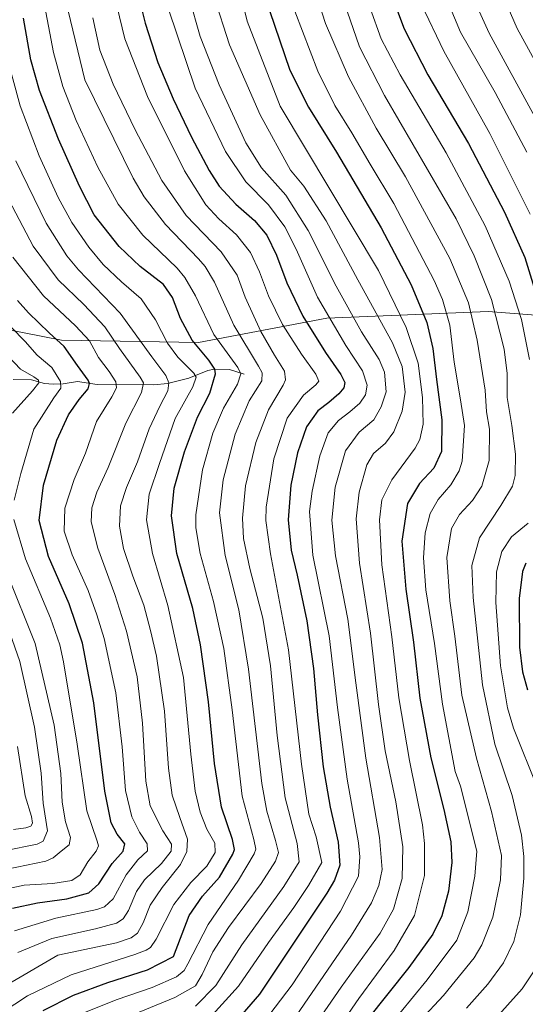
# Model space of a CAD drawing. Units: metres. Extents: x 610039 to 613464, y 4780217 to 4782586.
# Drawn here: x 611216 to 611407, y 4780968 to 4781338 of the extents above; entities that cross this region are included whole.
import ezdxf

# ---------------------------------------------------------------- set-up
doc = ezdxf.new("R2010")
doc.units = ezdxf.units.M
doc.header["$MEASUREMENT"] = 0
for name, color, linetype, lineweight in [('Arbolado forestal CxS', 92, 'Continuous', 0), ('Corriente natural lineal', 142, 'Continuous', 13), ('Curva de nivel maestra', 30, 'Continuous', 30), ('Curva de nivel normal', 30, 'Continuous', 0)]:
    doc.layers.add(name, color=color, linetype=linetype, lineweight=lineweight)

# ---------------------------------------------------------------- blocks, each defined once
blk = doc.blocks.new('*U4')
at = {"layer": 'Arbolado forestal CxS', "color": 92, "linetype": 'Continuous', "lineweight": 0}
blk.add_polyline3d([(611168.9247, 4781230.2109, 447.9953), (611232.1993, 4781217.7225, 475.8366), (611283.8179, 4781216.8899, 501.0751), (611332.1059, 4781226.0481, 529.6845), (611392.8829, 4781228.5455, 562.6138), (611435.3433, 4781225.2155, 585.6056), (611491.9581, 4781227.7131, 619.0541), (611524.4285, 4781232.7083, 635.6393), (611515.2693, 4781258.5177, 631.8407), (611498.6161, 4781319.2945, 612.746), (611447.8279, 4781386.7315, 598.3436), (611420.3511, 4781440.8485, 593.9054), (611383.7173, 4781469.9875, 593.7458), (611354.5767, 4781504.9549, 587.7106), (611335.4273, 4781526.6013, 582.0342), (611318.7759, 4781534.0943, 572.4949), (611307.1193, 4781559.0705, 571.7426), (611297.1281, 4781581.5501, 567.843), (611266.3235, 4781580.7171, 546.6944), (611236.3517, 4781569.0617, 527.6344), (611213.0411, 4781524.9365, 505.415)], dxfattribs=at)

msp = doc.modelspace()

# ---------------------------------------------------------------- linework, layer by layer
at = {"layer": 'Arbolado forestal CxS', "color": 92, "linetype": 'Continuous', "lineweight": 0}
for points in [[(611213.0411, 4781524.9365, 505.415), (611236.3517, 4781569.0617, 527.6344), (611266.3235, 4781580.7171, 546.6944), (611297.1281, 4781581.5501, 567.843), (611307.1193, 4781559.0705, 571.7426), (611318.7759, 4781534.0943, 572.4949), (611335.4273, 4781526.6013, 582.0342), (611354.5767, 4781504.9549, 587.7106), (611383.7173, 4781469.9875, 593.7458), (611420.3511, 4781440.8485, 593.9054), (611447.8279, 4781386.7315, 598.3436), (611498.6161, 4781319.2945, 612.746), (611515.2693, 4781258.5177, 631.8407), (611524.4285, 4781232.7083, 635.6393), (611491.9581, 4781227.7131, 619.0541), (611435.3433, 4781225.2155, 585.6056), (611392.8829, 4781228.5455, 562.6138), (611332.1059, 4781226.0481, 529.6845), (611283.8179, 4781216.8899, 501.0751), (611232.1993, 4781217.7225, 475.8366), (611168.9247, 4781230.2109, 447.9953)], [(611283.8179, 4781216.8899, 501.0751), (611332.1059, 4781226.0481, 529.6845), (611392.8829, 4781228.5455, 562.6138), (611435.3433, 4781225.2155, 585.6056), (611491.9581, 4781227.7131, 619.0541), (611524.4285, 4781232.7083, 635.6393), (611515.2693, 4781258.5177, 631.8407), (611498.6161, 4781319.2945, 612.746), (611447.8279, 4781386.7315, 598.3436), (611420.3511, 4781440.8485, 593.9054), (611383.7173, 4781469.9875, 593.7458), (611354.5767, 4781504.9549, 587.7106), (611335.4273, 4781526.6013, 582.0342), (611318.7759, 4781534.0943, 572.4949), (611307.1193, 4781559.0705, 571.7426), (611297.1281, 4781581.5501, 567.843), (611266.3235, 4781580.7171, 546.6944), (611236.3517, 4781569.0617, 527.6344), (611213.0411, 4781524.9365, 505.415)], [(611168.9247, 4781230.2109, 447.9953), (611232.1993, 4781217.7225, 475.8366), (611283.8179, 4781216.8899, 501.0751)]]:
    msp.add_polyline3d(points, dxfattribs=at)
at = {"layer": 'Corriente natural lineal', "color": 142, "linetype": 'Continuous', "lineweight": 13}
msp.add_polyline3d([(611301, 4781205, 505.1875), (611295.4996, 4781206.7038, 502.5424), (611289.726, 4781206.8868, 499.5247), (611287.2706, 4781206.3853, 498.0984), (611280.151, 4781203.4516, 493.4683), (611272.1598, 4781201.4194, 488.9801), (611267.0057, 4781200.9827, 486.7505), (611245.6771, 4781201.0753, 476.3473), (611238.2772, 4781202.1585, 472.5035), (611232.8842, 4781201.2522, 469.7376), (611229.0396, 4781201.1352, 467.9595), (611225.872, 4781201.48, 466.5997), (611220.8833, 4781202.7689, 465.0377), (611214.0188, 4781202.9899, 462.6135)], dxfattribs=at)
at = {"layer": 'Curva de nivel maestra', "color": 30, "linetype": 'Continuous', "lineweight": 30, "flags": 128}
for points, elevation in [([(611260.57, 4781349.7701), (611263.68, 4781337.0501), (611268.52, 4781322.2901), (611274.22, 4781308.5601), (611281.12, 4781294.0901), (611287.8, 4781281.5701), (611291.63, 4781275.6501), (611297.9, 4781268.9601), (611304.9, 4781262.7501), (611309.46, 4781257.3001), (611313.19, 4781249.7101), (611317.06, 4781239.3501), (611323.13, 4781226.8401), (611331.65, 4781213.0501), (611337.38, 4781204.7801), (611338.82, 4781201.7801), (611338.54, 4781199.7801), (611336.62, 4781197.5001), (611332.85, 4781194.3401), (611328.72, 4781191.1501), (611324.44, 4781185.1101), (611321.1, 4781175.3601), (611318.56, 4781163.1501), (611317.53, 4781150.1601), (611318.69, 4781138.6501), (611320.97, 4781129.2601), (611324.6, 4781112.0801), (611327.11, 4781094.1201), (611328.53, 4781076.7801), (611330.73, 4781057.1201), (611333.33, 4781041.9601), (611336.31, 4781028.8401), (611336.95, 4781020.1201), (611335.02, 4781014.5801), (611332.09, 4781009.6601), (611306.74, 4780971.6001), (611296.92, 4780960.2801)], 525), ([(611355.84, 4781349.4001), (611361.16, 4781334.9101), (611370.18, 4781317.6001), (611385.46, 4781291.7401), (611398.94, 4781265.9801), (611406.57, 4781248.9101), (611412.52, 4781229.6501)], 575), ([(611310.52, 4781341.8401), (611318.21, 4781319.3001), (611325.14, 4781305.4001), (611335.76, 4781288.4401), (611352.5, 4781260.0801), (611363.82, 4781238.5701), (611369.72, 4781224.3401), (611371.99, 4781214.6101), (611373.33, 4781202.9601), (611375.43, 4781187.7201), (611375.27, 4781175.8701), (611372.38, 4781169.5901), (611366.98, 4781163.7801), (611362.49, 4781156.2601), (611360.38, 4781142.1201), (611361.79, 4781124.0901), (611364.78, 4781104.0801), (611367.07, 4781083.0401), (611371.24, 4781060.5701), (611376.12, 4781041.1601), (611378.74, 4781028.8901), (611379.12, 4781021.1801), (611377.84, 4781010.3201), (611375.43, 4781001.1001), (611371.96, 4780994.1801), (611362.99, 4780981.7001), (611347.19, 4780961.8001)], 550), ([(611225.38, 4780965.4201), (611236.74, 4780971.2701), (611249.62, 4780975.9601), (611264.61, 4780980.7701), (611274.33, 4780985.7901), (611280.3, 4781001.1901), (611285.34, 4781008.5001), (611291.74, 4781015.6301), (611296.72, 4781024.3201), (611297.29, 4781026.0901), (611296.54, 4781029.7901), (611292.42, 4781041.9601), (611289.83, 4781058.4601), (611287.59, 4781081.6201), (611284.6, 4781103.1001), (611281.61, 4781116.7201), (611275.7, 4781137.5001), (611273.6, 4781151.6001), (611274.7, 4781162.0601), (611278.53, 4781175.6701), (611283.48, 4781188.7801), (611288.11, 4781197.7801), (611290.2, 4781205.0601), (611289.91, 4781206.8301), (611287.65, 4781210.2401), (611281.42, 4781217.7001), (611276.99, 4781225.8601), (611274.07, 4781233.7801), (611270.61, 4781238.6401), (611261.81, 4781245.4801), (611253.88, 4781252.9701), (611244.52, 4781264.8901), (611239, 4781275.7201), (611231.05, 4781293.4101), (611223.92, 4781311.7601), (611220.67, 4781323.2801), (611217.97, 4781338.9101)], 500), ([(611213.83, 4781003.9601), (611223.16, 4781006.0101), (611234.29, 4781007.4901), (611242.5, 4781009.7001), (611246.32, 4781013.1201), (611251.3, 4781020.7901), (611255.48, 4781025.4601), (611256.07, 4781028.1301), (611253.17, 4781031.8201), (611250.9, 4781036.1301), (611248.58, 4781048.0301), (611244.35, 4781081.2701), (611240.08, 4781103.7201), (611235.12, 4781118.5101), (611227.38, 4781136.3701), (611223.87, 4781149.9201), (611225.41, 4781163.1201), (611230.46, 4781180.1401), (611234.82, 4781189.6701), (611238.83, 4781195.3901), (611242.26, 4781199.4801), (611242.79, 4781201.4901), (611242.3, 4781202.6701), (611238.28, 4781208.2401), (611233.28, 4781215.3201), (611227.58, 4781220.5401), (611219.78, 4781228.0601), (611215.72, 4781232.6601)], 475), ([(611407.02, 4781133.8101), (611405.79, 4781130.6701), (611404.45, 4781120.5701), (611404.56, 4781102.2101), (611405.71, 4781092.9301), (611407.64, 4781086.1401)], 575)]:
    msp.add_lwpolyline(points, dxfattribs=dict(at, elevation=elevation))
at = {"layer": 'Curva de nivel normal', "color": 30, "linetype": 'Continuous', "lineweight": 0, "flags": 128}
for points, elevation in [([(611334.73, 4780956.26), (611344.18, 4780969.97), (611357.5, 4780988.02), (611365.1, 4781001.22), (611368.82, 4781016.27), (611368.92, 4781028.33), (611368.1, 4781035.28), (611363.21, 4781059.51), (611359.23, 4781083.2), (611356.63, 4781106.09), (611352.77, 4781133.2), (611351.9, 4781150.08), (611352.82, 4781157.65), (611356.52, 4781165.22), (611365.4, 4781177.09), (611367.13, 4781180.42), (611368.3, 4781186.11), (611368.13, 4781196.15), (611366.49, 4781209.04), (611361.99, 4781222.45), (611351.56, 4781243.95), (611314.56, 4781305.77), (611302.07, 4781337.85), (611295.63, 4781364.09)], 545), ([(611251.15, 4781351.43), (611256.12, 4781331.12), (611264.58, 4781309.39), (611278.55, 4781281.53), (611286.51, 4781268.69), (611291.42, 4781263.35), (611298.1, 4781257.39), (611303.42, 4781250.72), (611306.8, 4781243.43), (611310.12, 4781234.39), (611315.39, 4781223.59), (611322.52, 4781212.44), (611327.95, 4781204.9), (611329.13, 4781202.35), (611328.02, 4781200.9), (611323.33, 4781197.04), (611317.14, 4781188.42), (611312.18, 4781173.05), (611309.27, 4781154.89), (611309.17, 4781149.82), (611310.96, 4781137.33), (611317.73, 4781101.22), (611322.59, 4781058.22), (611325.3, 4781039.4), (611328.11, 4781030.85), (611330.22, 4781021.19), (611325.19, 4781012.47), (611319.72, 4781004.19), (611310.13, 4780991.04), (611298.89, 4780974.66), (611287.86, 4780962.46)], 520), ([(611326.18, 4781353.75), (611331.56, 4781336.94), (611340.25, 4781316.85), (611350.72, 4781297.56), (611361.74, 4781279.18), (611378.34, 4781248.45), (611385.47, 4781231.78), (611388.71, 4781217.78), (611391.66, 4781198.96), (611392.25, 4781190.81), (611393.39, 4781184.29), (611393.26, 4781172.45), (611390.46, 4781162.78), (611386.87, 4781157.45), (611382, 4781152.15), (611379.02, 4781146.88), (611377.24, 4781135.92), (611378.43, 4781119.62), (611380.25, 4781106.34), (611382.94, 4781084.18), (611388.4, 4781060.37), (611394.1, 4781040.37), (611397.82, 4781023.79), (611397.53, 4781014.64), (611394.64, 4781000.59), (611390.42, 4780990.13), (611387.52, 4780985.3), (611376, 4780971.06), (611367.42, 4780961.89)], 560), ([(611396.6, 4781351.56), (611403.68, 4781335.1), (611420.23, 4781305.1)], 595), ([(611375.62, 4781350.02), (611382.47, 4781333.68), (611395.4, 4781310.98), (611407.38, 4781288.44)], 585), ([(611385.63, 4781349.97), (611393.15, 4781333.28), (611410.42, 4781301.76)], 590), ([(611238.82, 4780963.82), (611252.87, 4780969.47), (611266.34, 4780974.1), (611275.53, 4780978.16), (611278.38, 4780980.54), (611279.73, 4780982.98), (611287.38, 4780997.88), (611298.88, 4781014.46), (611304.77, 4781024.46), (611305.33, 4781026.14), (611304.6, 4781029.79), (611300.19, 4781046.12), (611296.41, 4781078.56), (611293.35, 4781101.74), (611289.46, 4781119.43), (611284.44, 4781137.4), (611282.84, 4781147.14), (611282.82, 4781152.06), (611285.32, 4781168.98), (611289.21, 4781182.78), (611293.2, 4781192.21), (611298.53, 4781201.17), (611299.69, 4781205.11), (611298.59, 4781207.49), (611289.56, 4781219.9), (611282.67, 4781234.39), (611278.69, 4781241.36), (611275.74, 4781244.78), (611262.87, 4781257.22), (611253.62, 4781268.89), (611245.93, 4781282.89), (611237.79, 4781300.38), (611232.72, 4781313.2), (611229.2, 4781326.04), (611225.41, 4781345.97)], 505), ([(611320.54, 4780963.46), (611341.38, 4780993.79), (611348.9, 4781005.97), (611351.62, 4781012.57), (611352.94, 4781018.54), (611351.96, 4781030.52), (611346.8, 4781060.44), (611342.99, 4781088.74), (611340.04, 4781112.73), (611335.42, 4781136.6), (611333.98, 4781150.06), (611335.24, 4781162.38), (611339.14, 4781176.11), (611344.31, 4781183.07), (611349.8, 4781187.78), (611352.59, 4781192.63), (611354.38, 4781198.34), (611353.79, 4781205.64), (611351.76, 4781210.5), (611345.15, 4781220.84), (611335.56, 4781238.06), (611325.1, 4781259.06), (611316.62, 4781272.37), (611307.47, 4781282.6), (611301.61, 4781292.03), (611291.56, 4781313.84), (611284.47, 4781332.09), (611280.28, 4781346.66)], 535), ([(611323.84, 4780954.39), (611337.53, 4780974.22), (611352.16, 4780994.57), (611357.21, 4781003.58), (611360.44, 4781015.15), (611360.72, 4781027.07), (611358.13, 4781044.04), (611354.1, 4781063.25), (611351.58, 4781080.58), (611348.56, 4781107.46), (611344.42, 4781133.79), (611343.17, 4781150.45), (611344.28, 4781160.59), (611347.21, 4781170.82), (611349.63, 4781175.06), (611354.21, 4781179.02), (611357.38, 4781183.27), (611360.45, 4781191.08), (611361.54, 4781198.16), (611360.49, 4781207.78), (611356.8, 4781216.76), (611343.76, 4781240.39), (611331.82, 4781262.7), (611323.45, 4781275.66), (611318.43, 4781281.78), (611307.05, 4781302.51), (611295.42, 4781328.9), (611289.59, 4781347.32)], 540), ([(611338.6, 4781344.88), (611344.35, 4781328.11), (611353.84, 4781309.77), (611380.82, 4781263.41), (611387.6, 4781249.5), (611394.06, 4781233.06), (611398.84, 4781214.39), (611399.99, 4781205.22), (611399.98, 4781196.21), (611401.7, 4781185.65), (611403.06, 4781174.82), (611403.01, 4781166.82), (611401.99, 4781162.74), (611397.63, 4781155.54), (611389.56, 4781143.41), (611386.71, 4781132.92), (611387.15, 4781120.85), (611390.68, 4781088), (611395.32, 4781065.66), (611401.81, 4781046.33), (611405.38, 4781031.43), (611406.25, 4781023.44), (611406.29, 4781015.33), (611404.94, 4781001.52), (611402.43, 4780991.45), (611398.55, 4780983.38), (611392.75, 4780975.36), (611384.69, 4780966.39)], 565), ([(611367.72, 4781344.1), (611376.14, 4781326.52), (611393.49, 4781295.51), (611408.67, 4781265.11)], 580), ([(611250.17, 4780960.24), (611274.89, 4780970.3), (611282.61, 4780974.79), (611285.15, 4780978.97), (611289.21, 4780987.56), (611295.06, 4780996.75), (611307.43, 4781013.24), (611312.78, 4781021.61), (611313.91, 4781024.88), (611312.84, 4781029.47), (611309.56, 4781040.54), (611307.58, 4781050.88), (611302.65, 4781093.96), (611298.97, 4781116.28), (611293.81, 4781136.69), (611291.76, 4781152.73), (611293.06, 4781165.15), (611297.59, 4781182.32), (611302.91, 4781194.89), (611307.58, 4781202.49), (611307.78, 4781205.46), (611306.35, 4781207.98), (611297.1, 4781223.34), (611289.79, 4781239.53), (611286.37, 4781245.52), (611283.83, 4781248.4), (611271.33, 4781261.29), (611263.41, 4781271.67), (611259.2, 4781278.66), (611240.97, 4781315.77), (611234.8, 4781341.66)], 510), ([(611306.26, 4780958.3), (611319.09, 4780975.17), (611337.21, 4781002.83), (611344, 4781016.06), (611344.58, 4781023.29), (611344.03, 4781028.56), (611339.78, 4781052.52), (611336.16, 4781079.56), (611333.04, 4781106.46), (611326.82, 4781136.84), (611325.64, 4781153.32), (611326.52, 4781160.88), (611329.51, 4781174.24), (611332.62, 4781182.85), (611336.44, 4781187.52), (611340.74, 4781190.73), (611344.49, 4781194.06), (611346.61, 4781197.19), (611347.24, 4781200.84), (611345.56, 4781206.24), (611339.28, 4781215.78), (611328.6, 4781233.91), (611320.53, 4781251.96), (611316.35, 4781260.42), (611310.17, 4781268.74), (611301.56, 4781277.34), (611293.98, 4781288.71), (611282.56, 4781312.58), (611272.46, 4781342.32)], 530), ([(611320.07, 4781341.56), (611328.74, 4781318.95), (611335.13, 4781306.08), (611341.5, 4781295.79), (611348.4, 4781284.02), (611357.36, 4781269.23), (611372.54, 4781240.15), (611375.64, 4781233.05), (611378.38, 4781223.43), (611380.08, 4781209.41), (611382.45, 4781195.26), (611383.96, 4781185.59), (611383.02, 4781172.15), (611381.88, 4781168.52), (611378.78, 4781163.29), (611374.07, 4781157.8), (611370.98, 4781152.49), (611369.11, 4781145.29), (611368.46, 4781135.79), (611369.41, 4781123.79), (611372.57, 4781103.53), (611375.62, 4781080.76), (611380.41, 4781055.36), (611382.41, 4781049.85), (611388.51, 4781025.48), (611387.8, 4781016.07), (611385.23, 4781002.61), (611381.01, 4780991.99), (611369.81, 4780976.96), (611354.48, 4780958.25)], 555), ([(611348.43, 4781342.69), (611352.58, 4781331.14), (611359.69, 4781317.64), (611376.97, 4781288.29), (611391.69, 4781260.79), (611400.76, 4781239.98), (611405.34, 4781225.51), (611408.35, 4781210.53)], 570), ([(611282.72, 4780967.08), (611290.29, 4780974.93), (611300.12, 4780990.12), (611315.93, 4781012.12), (611321.63, 4781021.46), (611320.94, 4781028.3), (611316.44, 4781045.49), (611313.35, 4781068.96), (611310.96, 4781095.12), (611308, 4781113.12), (611303.11, 4781131.79), (611300.77, 4781143.12), (611300.38, 4781150.79), (611301.52, 4781162.92), (611305.41, 4781179.22), (611310.2, 4781191.56), (611315.64, 4781200.78), (611316.49, 4781202.83), (611316.22, 4781206.11), (611312.44, 4781212.11), (611307.24, 4781221.06), (611301.42, 4781233.96), (611298.38, 4781242.18), (611292.37, 4781250.94), (611279.19, 4781264.72), (611270.04, 4781277.78), (611259.9, 4781296.91), (611251.69, 4781314.07), (611246.68, 4781326.87), (611244.08, 4781339.03)], 515), ([(611209.95, 4780964.71), (611219.5, 4780970.99), (611235.82, 4780978.88), (611259.83, 4780986.56), (611264.07, 4780988.16), (611265.7, 4780989.21), (611267.87, 4780992.35), (611274.48, 4781005.41), (611280.88, 4781013.7), (611286.92, 4781019.74), (611290.04, 4781024.92), (611289.95, 4781028.4), (611286.99, 4781033.75), (611284.4, 4781040.06), (611282.56, 4781047.95), (611280.94, 4781061.9), (611278.16, 4781090.75), (611272.32, 4781117.94), (611266.52, 4781137.48), (611264.2, 4781150.14), (611265.28, 4781159.83), (611269.09, 4781171.39), (611275.04, 4781188.31), (611281.7, 4781200.22), (611282.91, 4781203.82), (611282.1, 4781205.36), (611276.08, 4781211.38), (611272.14, 4781216.64), (611267.62, 4781225.37), (611262.25, 4781233.28), (611254.8, 4781239.72), (611247.93, 4781246.22), (611242.48, 4781252.77), (611236.16, 4781262), (611230.92, 4781271.4), (611223.84, 4781287.06), (611216.73, 4781305.93), (611211.56, 4781324.9)], 495), ([(611209.13, 4780973.61), (611230.82, 4780986.32), (611252.99, 4780990.88), (611258.49, 4780992.8), (611260.82, 4780994.59), (611262.97, 4780998.44), (611265.62, 4781005.1), (611270.15, 4781011.79), (611277.08, 4781020.39), (611279.44, 4781025.32), (611279.7, 4781030.01), (611276.79, 4781038.04), (611273.83, 4781046.51), (611272.54, 4781056.68), (611270.94, 4781078.16), (611267.93, 4781098.88), (611265.68, 4781108.46), (611263.18, 4781117.98), (611259.03, 4781128.88), (611255.6, 4781139.3), (611254.05, 4781147.78), (611254.44, 4781155.45), (611256.65, 4781162.31), (611260.83, 4781171.91), (611265.25, 4781184.41), (611269.29, 4781192.85), (611272.23, 4781198.67), (611272.58, 4781201.64), (611271.51, 4781204.51), (611266.24, 4781211.53), (611254.26, 4781227.89), (611238.59, 4781244.22), (611234.19, 4781249.51), (611226.44, 4781261.72), (611214.99, 4781285.2)], 490), ([(611215.83, 4780987.33), (611228.61, 4780992.62), (611245.06, 4780996.19), (611252.88, 4780998.39), (611255.49, 4780999.91), (611257.45, 4781003.08), (611260.44, 4781010.28), (611263.46, 4781014.66), (611269.92, 4781020.8), (611273.46, 4781025.38), (611273.59, 4781028.12), (611270.38, 4781033.11), (611265.67, 4781042.45), (611263.96, 4781051.8), (611262.78, 4781073.55), (611260.67, 4781091.02), (611256.75, 4781108.24), (611252.36, 4781122.04), (611245.89, 4781139.52), (611243.44, 4781149.4), (611243.68, 4781154.64), (611245.58, 4781160.48), (611249.75, 4781169.85), (611256.5, 4781186.45), (611262.4, 4781198.11), (611263.07, 4781201.65), (611261.88, 4781203.79), (611254.06, 4781214.58), (611248.53, 4781222.73), (611240.58, 4781231.15), (611230.92, 4781240.48), (611221.52, 4781253.14), (611212.47, 4781270.5)], 485), ([(611214.55, 4780995.47), (611230.07, 4781000.22), (611245.56, 4781003.54), (611248.43, 4781004.45), (611251.63, 4781007.46), (611256.58, 4781016.55), (611260.93, 4781022.16), (611264.58, 4781025.55), (611264.51, 4781028.23), (611261.6, 4781032.53), (611258.69, 4781038.33), (611256.27, 4781048.24), (611255.02, 4781064.66), (611252.69, 4781084.99), (611248.33, 4781105.5), (611245.56, 4781114.35), (611242.31, 4781123.48), (611236.26, 4781136.91), (611233.18, 4781145.88), (611233.46, 4781154.48), (611237.03, 4781165.33), (611241.23, 4781175.19), (611245.47, 4781187.19), (611251.17, 4781196.44), (611252.99, 4781199.78), (611252.7, 4781202.11), (611250.22, 4781205.96), (611246.15, 4781211.2), (611242.75, 4781217.46), (611237.53, 4781223.2), (611225.52, 4781234.38), (611213.93, 4781248.96)], 480), ([(611214.4, 4781157.55), (611216.94, 4781167.58), (611221.81, 4781184.22), (611229.38, 4781196.09), (611232, 4781199.73), (611231.84, 4781202.24), (611228.57, 4781207.52), (611223.12, 4781212.08), (611218.5, 4781217.3), (611213.3, 4781222.62)], 470), ([(611213.83, 4781190.27), (611221.34, 4781198.7), (611223.69, 4781201.66), (611223.52, 4781202.69), (611221.76, 4781203.96), (611216.84, 4781206.85), (611209.84, 4781214.12)], 465), ([(611210.68, 4781011.03), (611218.18, 4781012.63), (611229.02, 4781013.23), (611236.09, 4781014.36), (611239.22, 4781016.54), (611242.11, 4781021.46), (611245.32, 4781025.44), (611246.13, 4781027.49), (611245.72, 4781029.15), (611241.77, 4781040.67), (611238.16, 4781065.64), (611233.05, 4781096.74), (611231.67, 4781103.08), (611228.14, 4781113.12), (611218.69, 4781135.45), (611214.34, 4781150.31)], 470), ([(611407.82, 4781148.84), (611401.64, 4781143.71), (611397.95, 4781138.21), (611395.95, 4781130.6), (611395.65, 4781118.96), (611397.48, 4781095.13), (611400.14, 4781079.32), (611402.34, 4781071.67), (611411.54, 4781048.92)], 570), ([(611211.83, 4781018.68), (611226.36, 4781021.66), (611229.15, 4781022.88), (611232.08, 4781025.37), (611235.15, 4781027.79), (611235.67, 4781030.57), (611233.73, 4781036.47), (611232.46, 4781043.85), (611231.98, 4781054.69), (611229.52, 4781072.9), (611222.36, 4781103.55), (611211.69, 4781130.22)], 465), ([(611210.63, 4781025.58), (611223.03, 4781028.09), (611225.32, 4781029.19), (611226.95, 4781033.09), (611225.39, 4781043.46), (611224.6, 4781054.78), (611222.06, 4781072.1), (611216.51, 4781096.78), (611211.79, 4781110.46)], 460), ([(611214.21, 4781033.62), (611218.76, 4781034.22), (611220.67, 4781034.86), (611221.37, 4781035.96), (611220.9, 4781038.46), (611218.51, 4781046.3), (611215.66, 4781064.85)], 455), ([(611410.88, 4780981.49), (611405.6, 4780973.64), (611394.61, 4780961.3)], 570)]:
    msp.add_lwpolyline(points, dxfattribs=dict(at, elevation=elevation))

# ---------------------------------------------------------------- block references
at = {"layer": 'Arbolado forestal CxS', "color": 92, "linetype": 'Continuous', "lineweight": 0}
msp.add_blockref('*U4', (0, 0), dxfattribs=at)

doc.saveas('drawing.dxf')
